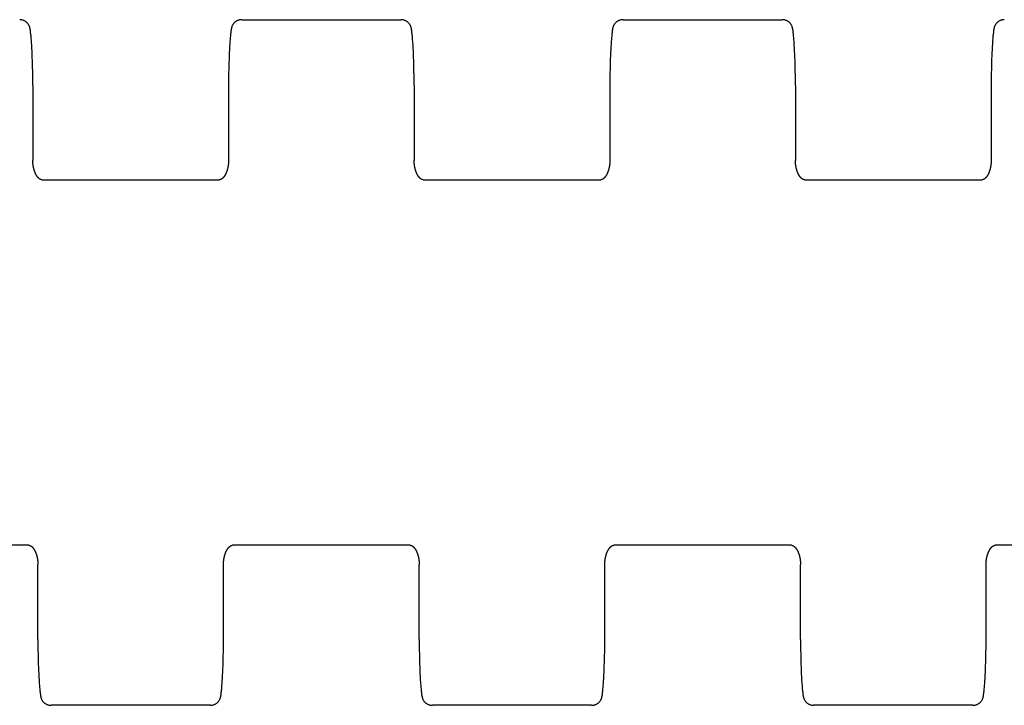
# Model space of a CAD drawing. Units: millimetres. Extents: x 0 to 297, y 0 to 210.
# Drawn here: x 145 to 194, y 70 to 104 of the extents above; entities that cross this region are included whole.
import ezdxf

# ---------------------------------------------------------------- set-up
doc = ezdxf.new("R2010")
doc.units = ezdxf.units.MM
doc.header["$LTSCALE"] = 16.335
doc.layers.add('02___PRT_ALL_AXES', color=7, linetype='CONTINUOUS')
doc.layers.add('RUNDUNGEN', color=7, linetype='CONTINUOUS')

msp = doc.modelspace()

# ---------------------------------------------------------------- linework, layer by layer
at = {"layer": '02___PRT_ALL_AXES', "color": 7, "linetype": 'CONTINUOUS'}
for p, q in [((156.35, 103.829), (164.309, 103.829)), ((175.4, 103.829), (183.359, 103.829)), ((154.784, 69.596), (146.825, 69.596)), ((173.834, 69.596), (165.875, 69.596)), ((192.884, 69.596), (184.925, 69.596))]:
    msp.add_line(p, q, dxfattribs=at)
at = {"layer": 'RUNDUNGEN', "color": 7, "linetype": 'CONTINUOUS'}
for p, q in [((145.859, 102.551), (145.85, 102.689)), ((145.868, 102.407), (145.859, 102.551)), ((145.876, 102.257), (145.868, 102.407)), ((155.737, 102.332), (155.729, 102.18)), ((155.745, 102.479), (155.737, 102.332)), ((164.909, 102.551), (164.9, 102.689)), ((164.918, 102.407), (164.909, 102.551)), ((164.926, 102.257), (164.918, 102.407)), ((174.787, 102.332), (174.779, 102.18)), ((174.795, 102.479), (174.787, 102.332)), ((183.959, 102.551), (183.95, 102.689)), ((183.968, 102.407), (183.959, 102.551)), ((183.976, 102.257), (183.968, 102.407)), ((193.837, 102.332), (193.829, 102.18)), ((193.845, 102.479), (193.837, 102.332)), ((145.883, 102.102), (145.876, 102.257)), ((145.889, 101.942), (145.883, 102.102)), ((145.895, 101.778), (145.889, 101.942)), ((155.716, 101.86), (155.711, 101.693)), ((155.722, 102.022), (155.716, 101.86)), ((155.729, 102.18), (155.722, 102.022)), ((164.933, 102.102), (164.926, 102.257)), ((164.939, 101.942), (164.933, 102.102)), ((164.945, 101.778), (164.939, 101.942)), ((174.766, 101.86), (174.761, 101.693)), ((174.772, 102.022), (174.766, 101.86)), ((174.779, 102.18), (174.772, 102.022)), ((183.983, 102.102), (183.976, 102.257)), ((183.989, 101.942), (183.983, 102.102)), ((183.995, 101.778), (183.989, 101.942)), ((193.816, 101.86), (193.811, 101.693)), ((193.822, 102.022), (193.816, 101.86)), ((193.829, 102.18), (193.822, 102.022)), ((145.9, 101.609), (145.895, 101.778)), ((145.904, 101.437), (145.9, 101.609)), ((145.908, 101.262), (145.904, 101.437)), ((155.702, 101.349), (155.699, 101.173)), ((155.706, 101.523), (155.702, 101.349)), ((155.711, 101.693), (155.706, 101.523)), ((164.95, 101.609), (164.945, 101.778)), ((164.954, 101.437), (164.95, 101.609)), ((164.958, 101.262), (164.954, 101.437)), ((174.752, 101.349), (174.749, 101.173)), ((174.756, 101.523), (174.752, 101.349)), ((174.761, 101.693), (174.756, 101.523)), ((184, 101.609), (183.995, 101.778)), ((184.004, 101.437), (184, 101.609)), ((184.008, 101.262), (184.004, 101.437)), ((193.802, 101.349), (193.799, 101.173)), ((193.806, 101.523), (193.802, 101.349)), ((193.811, 101.693), (193.806, 101.523)), ((145.911, 101.084), (145.908, 101.262)), ((145.913, 100.905), (145.911, 101.084)), ((145.914, 100.724), (145.913, 100.905)), ((155.697, 100.994), (155.695, 100.814)), ((155.699, 101.173), (155.697, 100.994)), ((164.961, 101.084), (164.958, 101.262)), ((164.963, 100.905), (164.961, 101.084)), ((164.964, 100.724), (164.963, 100.905)), ((174.747, 100.994), (174.745, 100.814)), ((174.749, 101.173), (174.747, 100.994)), ((184.011, 101.084), (184.008, 101.262)), ((184.013, 100.905), (184.011, 101.084)), ((184.014, 100.724), (184.013, 100.905)), ((193.797, 100.994), (193.795, 100.814)), ((193.799, 101.173), (193.797, 100.994)), ((145.915, 100.543), (145.914, 100.724)), ((145.915, 100.543), (145.915, 96.805)), ((155.694, 100.632), (155.693, 96.804)), ((155.695, 100.814), (155.694, 100.632)), ((164.965, 100.543), (164.964, 100.724)), ((164.965, 100.543), (164.965, 96.805)), ((174.744, 100.632), (174.743, 96.804)), ((174.745, 100.814), (174.744, 100.632)), ((184.015, 100.543), (184.014, 100.724)), ((184.015, 100.543), (184.015, 96.805)), ((193.794, 100.632), (193.793, 96.804)), ((193.795, 100.814), (193.794, 100.632)), ((146.364, 95.839), (155.245, 95.839)), ((165.414, 95.839), (174.295, 95.839)), ((184.464, 95.839), (193.345, 95.839)), ((145.72, 77.586), (136.839, 77.586)), ((164.77, 77.586), (155.889, 77.586)), ((183.82, 77.586), (174.939, 77.586)), ((202.87, 77.586), (193.989, 77.586)), ((146.169, 72.882), (146.168, 76.62)), ((155.44, 72.792), (155.44, 76.621)), ((165.219, 72.882), (165.218, 76.62)), ((174.49, 72.792), (174.49, 76.621)), ((184.269, 72.882), (184.268, 76.62)), ((193.54, 72.792), (193.54, 76.621)), ((146.169, 72.882), (146.169, 72.7)), ((165.219, 72.882), (165.219, 72.7)), ((184.269, 72.882), (184.269, 72.7)), ((146.169, 72.7), (146.171, 72.52)), ((146.171, 72.52), (146.173, 72.34)), ((146.173, 72.34), (146.176, 72.163)), ((155.434, 72.252), (155.437, 72.431)), ((155.437, 72.431), (155.439, 72.611)), ((155.439, 72.611), (155.44, 72.792)), ((165.219, 72.7), (165.221, 72.52)), ((165.221, 72.52), (165.223, 72.34)), ((165.223, 72.34), (165.226, 72.163)), ((174.484, 72.252), (174.487, 72.431)), ((174.487, 72.431), (174.489, 72.611)), ((174.489, 72.611), (174.49, 72.792)), ((184.269, 72.7), (184.271, 72.52)), ((184.271, 72.52), (184.273, 72.34)), ((184.273, 72.34), (184.276, 72.163)), ((193.534, 72.252), (193.537, 72.431)), ((193.537, 72.431), (193.539, 72.611)), ((193.539, 72.611), (193.54, 72.792)), ((146.176, 72.163), (146.179, 71.988)), ((146.179, 71.988), (146.184, 71.816)), ((155.422, 71.732), (155.427, 71.902)), ((155.427, 71.902), (155.431, 72.076)), ((155.431, 72.076), (155.434, 72.252)), ((165.226, 72.163), (165.229, 71.988)), ((165.229, 71.988), (165.234, 71.816)), ((174.472, 71.732), (174.477, 71.902)), ((174.477, 71.902), (174.481, 72.076)), ((174.481, 72.076), (174.484, 72.252)), ((184.276, 72.163), (184.279, 71.988)), ((184.279, 71.988), (184.284, 71.816)), ((193.522, 71.732), (193.527, 71.902)), ((193.527, 71.902), (193.531, 72.076)), ((193.531, 72.076), (193.534, 72.252)), ((146.184, 71.816), (146.189, 71.647)), ((146.189, 71.647), (146.194, 71.483)), ((146.194, 71.483), (146.201, 71.322)), ((155.404, 71.245), (155.411, 71.403)), ((155.411, 71.403), (155.417, 71.565)), ((155.417, 71.565), (155.422, 71.732)), ((165.234, 71.816), (165.239, 71.647)), ((165.239, 71.647), (165.244, 71.483)), ((165.244, 71.483), (165.251, 71.322)), ((174.454, 71.245), (174.461, 71.403)), ((174.461, 71.403), (174.467, 71.565)), ((174.467, 71.565), (174.472, 71.732)), ((184.284, 71.816), (184.289, 71.647)), ((184.289, 71.647), (184.294, 71.483)), ((184.294, 71.483), (184.301, 71.322)), ((193.504, 71.245), (193.511, 71.403)), ((193.511, 71.403), (193.517, 71.565)), ((193.517, 71.565), (193.522, 71.732)), ((146.201, 71.322), (146.208, 71.167)), ((146.208, 71.167), (146.216, 71.018)), ((146.216, 71.018), (146.224, 70.874)), ((146.224, 70.874), (146.233, 70.736)), ((155.389, 70.945), (155.397, 71.092)), ((155.397, 71.092), (155.404, 71.245)), ((165.251, 71.322), (165.258, 71.167)), ((165.258, 71.167), (165.266, 71.018)), ((165.266, 71.018), (165.274, 70.874)), ((165.274, 70.874), (165.283, 70.736)), ((174.439, 70.945), (174.447, 71.092)), ((174.447, 71.092), (174.454, 71.245)), ((184.301, 71.322), (184.308, 71.167)), ((184.308, 71.167), (184.316, 71.018)), ((184.316, 71.018), (184.324, 70.874)), ((184.324, 70.874), (184.333, 70.736)), ((193.489, 70.945), (193.497, 71.092)), ((193.497, 71.092), (193.504, 71.245))]:
    msp.add_line(p, q, dxfattribs=at)
for points in [[(145.775, 103.398), (145.773, 103.404), (145.769, 103.421), (145.765, 103.439), (145.759, 103.458), (145.752, 103.477), (145.745, 103.496), (145.737, 103.516), (145.727, 103.536), (145.717, 103.556), (145.705, 103.576), (145.693, 103.595), (145.68, 103.614), (145.666, 103.633), (145.651, 103.651), (145.635, 103.668), (145.619, 103.684), (145.601, 103.7), (145.583, 103.715), (145.565, 103.729), (145.545, 103.743), (145.526, 103.755), (145.505, 103.767), (145.484, 103.777), (145.463, 103.787), (145.441, 103.796), (145.419, 103.804), (145.397, 103.81), (145.374, 103.816), (145.351, 103.821), (145.328, 103.824), (145.305, 103.827), (145.281, 103.828), (145.259, 103.829)], [(156.35, 103.829), (156.327, 103.828), (156.304, 103.827), (156.28, 103.824), (156.257, 103.821), (156.234, 103.816), (156.212, 103.81), (156.189, 103.803), (156.167, 103.796), (156.145, 103.787), (156.124, 103.777), (156.103, 103.767), (156.082, 103.755), (156.063, 103.742), (156.043, 103.729), (156.025, 103.715), (156.007, 103.7), (155.989, 103.684), (155.973, 103.667), (155.957, 103.65), (155.942, 103.632), (155.928, 103.613), (155.915, 103.594), (155.903, 103.575), (155.891, 103.555), (155.881, 103.535), (155.872, 103.515), (155.863, 103.495), (155.856, 103.476), (155.849, 103.457), (155.844, 103.438), (155.839, 103.42), (155.835, 103.403), (155.834, 103.398)], [(164.825, 103.398), (164.823, 103.404), (164.819, 103.421), (164.815, 103.439), (164.809, 103.458), (164.802, 103.477), (164.795, 103.496), (164.787, 103.516), (164.777, 103.536), (164.767, 103.556), (164.755, 103.576), (164.743, 103.595), (164.73, 103.614), (164.716, 103.633), (164.701, 103.651), (164.685, 103.668), (164.669, 103.684), (164.651, 103.7), (164.633, 103.715), (164.615, 103.729), (164.595, 103.743), (164.576, 103.755), (164.555, 103.767), (164.534, 103.777), (164.513, 103.787), (164.491, 103.796), (164.469, 103.804), (164.447, 103.81), (164.424, 103.816), (164.401, 103.821), (164.378, 103.824), (164.355, 103.827), (164.331, 103.828), (164.309, 103.829)], [(175.4, 103.829), (175.377, 103.828), (175.354, 103.827), (175.33, 103.824), (175.307, 103.821), (175.284, 103.816), (175.262, 103.81), (175.239, 103.803), (175.217, 103.796), (175.195, 103.787), (175.174, 103.777), (175.153, 103.767), (175.132, 103.755), (175.113, 103.742), (175.093, 103.729), (175.075, 103.715), (175.057, 103.7), (175.039, 103.684), (175.023, 103.667), (175.007, 103.65), (174.992, 103.632), (174.978, 103.613), (174.965, 103.594), (174.953, 103.575), (174.941, 103.555), (174.931, 103.535), (174.922, 103.515), (174.913, 103.495), (174.906, 103.476), (174.899, 103.457), (174.894, 103.438), (174.889, 103.42), (174.885, 103.403), (174.884, 103.398)], [(183.875, 103.398), (183.873, 103.404), (183.869, 103.421), (183.865, 103.439), (183.859, 103.458), (183.852, 103.477), (183.845, 103.496), (183.837, 103.516), (183.827, 103.536), (183.817, 103.556), (183.805, 103.576), (183.793, 103.595), (183.78, 103.614), (183.766, 103.633), (183.751, 103.651), (183.735, 103.668), (183.719, 103.684), (183.701, 103.7), (183.683, 103.715), (183.665, 103.729), (183.645, 103.743), (183.626, 103.755), (183.605, 103.767), (183.584, 103.777), (183.563, 103.787), (183.541, 103.796), (183.519, 103.804), (183.497, 103.81), (183.474, 103.816), (183.451, 103.821), (183.428, 103.824), (183.405, 103.827), (183.381, 103.828), (183.359, 103.829)], [(194.45, 103.829), (194.427, 103.828), (194.404, 103.827), (194.38, 103.824), (194.357, 103.821), (194.334, 103.816), (194.312, 103.81), (194.289, 103.803), (194.267, 103.796), (194.245, 103.787), (194.224, 103.777), (194.203, 103.767), (194.182, 103.755), (194.163, 103.742), (194.143, 103.729), (194.125, 103.715), (194.107, 103.7), (194.089, 103.684), (194.073, 103.667), (194.057, 103.65), (194.042, 103.632), (194.028, 103.613), (194.015, 103.594), (194.003, 103.575), (193.991, 103.555), (193.981, 103.535), (193.972, 103.515), (193.963, 103.495), (193.956, 103.476), (193.949, 103.457), (193.944, 103.438), (193.939, 103.42), (193.935, 103.403), (193.934, 103.398)], [(145.786, 103.333), (145.785, 103.342), (145.783, 103.356), (145.781, 103.368), (145.778, 103.381), (145.776, 103.393), (145.775, 103.398)], [(145.85, 102.689), (145.846, 102.755), (145.841, 102.82), (145.836, 102.884), (145.83, 102.945), (145.825, 103.006), (145.819, 103.065), (145.813, 103.123), (145.806, 103.179), (145.8, 103.234), (145.793, 103.287), (145.786, 103.333)], [(155.822, 103.333), (155.816, 103.287), (155.809, 103.233), (155.802, 103.179), (155.796, 103.122), (155.79, 103.065), (155.784, 103.005), (155.778, 102.945), (155.773, 102.883), (155.768, 102.819), (155.763, 102.755), (155.758, 102.688), (155.753, 102.62), (155.745, 102.479)], [(155.834, 103.398), (155.833, 103.392), (155.83, 103.38), (155.828, 103.368), (155.826, 103.355), (155.823, 103.342), (155.822, 103.333)], [(164.836, 103.333), (164.835, 103.342), (164.833, 103.356), (164.831, 103.368), (164.828, 103.381), (164.826, 103.393), (164.825, 103.398)], [(164.9, 102.689), (164.896, 102.755), (164.891, 102.82), (164.886, 102.884), (164.88, 102.945), (164.875, 103.006), (164.869, 103.065), (164.863, 103.123), (164.856, 103.179), (164.85, 103.234), (164.843, 103.287), (164.836, 103.333)], [(174.872, 103.333), (174.866, 103.287), (174.859, 103.233), (174.852, 103.179), (174.846, 103.122), (174.84, 103.065), (174.834, 103.005), (174.828, 102.945), (174.823, 102.883), (174.818, 102.819), (174.813, 102.755), (174.808, 102.688), (174.803, 102.62), (174.795, 102.479)], [(174.884, 103.398), (174.883, 103.392), (174.88, 103.38), (174.878, 103.368), (174.876, 103.355), (174.873, 103.342), (174.872, 103.333)], [(183.886, 103.333), (183.885, 103.342), (183.883, 103.356), (183.881, 103.368), (183.878, 103.381), (183.876, 103.393), (183.875, 103.398)], [(183.95, 102.689), (183.946, 102.755), (183.941, 102.82), (183.936, 102.884), (183.93, 102.945), (183.925, 103.006), (183.919, 103.065), (183.913, 103.123), (183.906, 103.179), (183.9, 103.234), (183.893, 103.287), (183.886, 103.333)], [(193.922, 103.333), (193.916, 103.287), (193.909, 103.233), (193.902, 103.179), (193.896, 103.122), (193.89, 103.065), (193.884, 103.005), (193.878, 102.945), (193.873, 102.883), (193.868, 102.819), (193.863, 102.755), (193.858, 102.688), (193.853, 102.62), (193.845, 102.479)], [(193.934, 103.398), (193.933, 103.392), (193.93, 103.38), (193.928, 103.368), (193.926, 103.355), (193.923, 103.342), (193.922, 103.333)], [(146.364, 95.839), (146.362, 95.839), (146.356, 95.839), (146.35, 95.839), (146.344, 95.84), (146.338, 95.841), (146.331, 95.842), (146.325, 95.844), (146.318, 95.846), (146.311, 95.848), (146.304, 95.851), (146.297, 95.854), (146.29, 95.857), (146.283, 95.861), (146.276, 95.865), (146.269, 95.869), (146.262, 95.873), (146.255, 95.878), (146.248, 95.883), (146.241, 95.888), (146.234, 95.894), (146.227, 95.899), (146.22, 95.905), (146.213, 95.912), (146.205, 95.919), (146.198, 95.926), (146.191, 95.933), (146.184, 95.941), (146.176, 95.948), (146.169, 95.956), (146.162, 95.965), (146.155, 95.973), (146.148, 95.982), (146.141, 95.991), (146.135, 96), (146.128, 96.01), (146.121, 96.019), (146.115, 96.029), (146.108, 96.039), (146.102, 96.049), (146.096, 96.06), (146.09, 96.07), (146.083, 96.081), (146.077, 96.091), (146.072, 96.102), (146.066, 96.113), (146.06, 96.125), (146.054, 96.136), (146.049, 96.148), (146.043, 96.16), (146.038, 96.172), (146.033, 96.184), (146.028, 96.196), (146.023, 96.208), (146.018, 96.221), (146.013, 96.234), (146.008, 96.246), (146.003, 96.259), (145.999, 96.273), (145.994, 96.286), (145.99, 96.299), (145.986, 96.313), (145.982, 96.327), (145.978, 96.341), (145.974, 96.355), (145.97, 96.369), (145.966, 96.384), (145.962, 96.399), (145.959, 96.414), (145.956, 96.429), (145.952, 96.444), (145.949, 96.459), (145.946, 96.475), (145.943, 96.49), (145.94, 96.506), (145.938, 96.522), (145.935, 96.539), (145.933, 96.555), (145.93, 96.572), (145.928, 96.589), (145.926, 96.606), (145.925, 96.623), (145.923, 96.64), (145.921, 96.658), (145.92, 96.675), (145.919, 96.693), (145.918, 96.711), (145.917, 96.73), (145.916, 96.748), (145.916, 96.767), (145.915, 96.786), (145.915, 96.805)], [(155.693, 96.804), (155.693, 96.785), (155.693, 96.766), (155.692, 96.747), (155.692, 96.729), (155.691, 96.71), (155.69, 96.692), (155.688, 96.674), (155.687, 96.657), (155.686, 96.639), (155.684, 96.622), (155.682, 96.605), (155.68, 96.588), (155.678, 96.571), (155.676, 96.554), (155.673, 96.538), (155.671, 96.522), (155.668, 96.505), (155.665, 96.49), (155.662, 96.474), (155.659, 96.458), (155.656, 96.443), (155.653, 96.428), (155.649, 96.413), (155.646, 96.398), (155.642, 96.383), (155.639, 96.369), (155.635, 96.354), (155.631, 96.34), (155.627, 96.326), (155.623, 96.312), (155.618, 96.299), (155.614, 96.285), (155.609, 96.272), (155.605, 96.259), (155.6, 96.246), (155.595, 96.233), (155.591, 96.22), (155.586, 96.208), (155.581, 96.195), (155.575, 96.183), (155.57, 96.171), (155.565, 96.159), (155.559, 96.147), (155.554, 96.136), (155.548, 96.124), (155.542, 96.113), (155.537, 96.102), (155.531, 96.091), (155.525, 96.08), (155.519, 96.069), (155.512, 96.059), (155.506, 96.049), (155.5, 96.039), (155.493, 96.029), (155.487, 96.019), (155.48, 96.009), (155.473, 96), (155.467, 95.991), (155.46, 95.982), (155.453, 95.973), (155.446, 95.964), (155.439, 95.956), (155.432, 95.948), (155.424, 95.94), (155.417, 95.933), (155.41, 95.925), (155.403, 95.918), (155.396, 95.911), (155.388, 95.905), (155.381, 95.899), (155.374, 95.893), (155.367, 95.888), (155.36, 95.882), (155.353, 95.878), (155.346, 95.873), (155.339, 95.868), (155.332, 95.864), (155.325, 95.86), (155.318, 95.857), (155.311, 95.854), (155.304, 95.851), (155.297, 95.848), (155.29, 95.846), (155.283, 95.844), (155.277, 95.842), (155.27, 95.841), (155.264, 95.84), (155.258, 95.839), (155.252, 95.839), (155.246, 95.839), (155.245, 95.839)], [(165.414, 95.839), (165.412, 95.839), (165.406, 95.839), (165.4, 95.839), (165.394, 95.84), (165.388, 95.841), (165.381, 95.842), (165.375, 95.844), (165.368, 95.846), (165.361, 95.848), (165.354, 95.851), (165.347, 95.854), (165.34, 95.857), (165.333, 95.861), (165.326, 95.865), (165.319, 95.869), (165.312, 95.873), (165.305, 95.878), (165.298, 95.883), (165.291, 95.888), (165.284, 95.894), (165.277, 95.899), (165.27, 95.905), (165.263, 95.912), (165.255, 95.919), (165.248, 95.926), (165.241, 95.933), (165.234, 95.941), (165.226, 95.948), (165.219, 95.956), (165.212, 95.965), (165.205, 95.973), (165.198, 95.982), (165.191, 95.991), (165.185, 96), (165.178, 96.01), (165.171, 96.019), (165.165, 96.029), (165.158, 96.039), (165.152, 96.049), (165.146, 96.06), (165.14, 96.07), (165.133, 96.081), (165.127, 96.091), (165.122, 96.102), (165.116, 96.113), (165.11, 96.125), (165.104, 96.136), (165.099, 96.148), (165.093, 96.16), (165.088, 96.172), (165.083, 96.184), (165.078, 96.196), (165.073, 96.208), (165.068, 96.221), (165.063, 96.234), (165.058, 96.246), (165.053, 96.259), (165.049, 96.273), (165.044, 96.286), (165.04, 96.299), (165.036, 96.313), (165.032, 96.327), (165.028, 96.341), (165.024, 96.355), (165.02, 96.369), (165.016, 96.384), (165.012, 96.399), (165.009, 96.414), (165.006, 96.429), (165.002, 96.444), (164.999, 96.459), (164.996, 96.475), (164.993, 96.49), (164.99, 96.506), (164.988, 96.522), (164.985, 96.539), (164.983, 96.555), (164.98, 96.572), (164.978, 96.589), (164.976, 96.606), (164.975, 96.623), (164.973, 96.64), (164.971, 96.658), (164.97, 96.675), (164.969, 96.693), (164.968, 96.711), (164.967, 96.73), (164.966, 96.748), (164.966, 96.767), (164.965, 96.786), (164.965, 96.805)], [(174.743, 96.804), (174.743, 96.785), (174.743, 96.766), (174.742, 96.747), (174.742, 96.729), (174.741, 96.71), (174.74, 96.692), (174.738, 96.674), (174.737, 96.657), (174.736, 96.639), (174.734, 96.622), (174.732, 96.605), (174.73, 96.588), (174.728, 96.571), (174.726, 96.554), (174.723, 96.538), (174.721, 96.522), (174.718, 96.505), (174.715, 96.49), (174.712, 96.474), (174.709, 96.458), (174.706, 96.443), (174.703, 96.428), (174.699, 96.413), (174.696, 96.398), (174.692, 96.383), (174.689, 96.369), (174.685, 96.354), (174.681, 96.34), (174.677, 96.326), (174.673, 96.312), (174.668, 96.299), (174.664, 96.285), (174.659, 96.272), (174.655, 96.259), (174.65, 96.246), (174.645, 96.233), (174.641, 96.22), (174.636, 96.208), (174.631, 96.195), (174.625, 96.183), (174.62, 96.171), (174.615, 96.159), (174.609, 96.147), (174.604, 96.136), (174.598, 96.124), (174.592, 96.113), (174.587, 96.102), (174.581, 96.091), (174.575, 96.08), (174.569, 96.069), (174.562, 96.059), (174.556, 96.049), (174.55, 96.039), (174.543, 96.029), (174.537, 96.019), (174.53, 96.009), (174.523, 96), (174.517, 95.991), (174.51, 95.982), (174.503, 95.973), (174.496, 95.964), (174.489, 95.956), (174.482, 95.948), (174.474, 95.94), (174.467, 95.933), (174.46, 95.925), (174.453, 95.918), (174.446, 95.911), (174.438, 95.905), (174.431, 95.899), (174.424, 95.893), (174.417, 95.888), (174.41, 95.882), (174.403, 95.878), (174.396, 95.873), (174.389, 95.868), (174.382, 95.864), (174.375, 95.86), (174.368, 95.857), (174.361, 95.854), (174.354, 95.851), (174.347, 95.848), (174.34, 95.846), (174.333, 95.844), (174.327, 95.842), (174.32, 95.841), (174.314, 95.84), (174.308, 95.839), (174.302, 95.839), (174.296, 95.839), (174.295, 95.839)], [(184.464, 95.839), (184.462, 95.839), (184.456, 95.839), (184.45, 95.839), (184.444, 95.84), (184.438, 95.841), (184.431, 95.842), (184.425, 95.844), (184.418, 95.846), (184.411, 95.848), (184.404, 95.851), (184.397, 95.854), (184.39, 95.857), (184.383, 95.861), (184.376, 95.865), (184.369, 95.869), (184.362, 95.873), (184.355, 95.878), (184.348, 95.883), (184.341, 95.888), (184.334, 95.894), (184.327, 95.899), (184.32, 95.905), (184.313, 95.912), (184.305, 95.919), (184.298, 95.926), (184.291, 95.933), (184.284, 95.941), (184.276, 95.948), (184.269, 95.956), (184.262, 95.965), (184.255, 95.973), (184.248, 95.982), (184.241, 95.991), (184.235, 96), (184.228, 96.01), (184.221, 96.019), (184.215, 96.029), (184.208, 96.039), (184.202, 96.049), (184.196, 96.06), (184.19, 96.07), (184.183, 96.081), (184.177, 96.091), (184.172, 96.102), (184.166, 96.113), (184.16, 96.125), (184.154, 96.136), (184.149, 96.148), (184.143, 96.16), (184.138, 96.172), (184.133, 96.184), (184.128, 96.196), (184.123, 96.208), (184.118, 96.221), (184.113, 96.234), (184.108, 96.246), (184.103, 96.259), (184.099, 96.273), (184.094, 96.286), (184.09, 96.299), (184.086, 96.313), (184.082, 96.327), (184.078, 96.341), (184.074, 96.355), (184.07, 96.369), (184.066, 96.384), (184.062, 96.399), (184.059, 96.414), (184.056, 96.429), (184.052, 96.444), (184.049, 96.459), (184.046, 96.475), (184.043, 96.49), (184.04, 96.506), (184.038, 96.522), (184.035, 96.539), (184.033, 96.555), (184.03, 96.572), (184.028, 96.589), (184.026, 96.606), (184.025, 96.623), (184.023, 96.64), (184.021, 96.658), (184.02, 96.675), (184.019, 96.693), (184.018, 96.711), (184.017, 96.73), (184.016, 96.748), (184.016, 96.767), (184.015, 96.786), (184.015, 96.805)], [(193.793, 96.804), (193.793, 96.785), (193.793, 96.766), (193.792, 96.747), (193.792, 96.729), (193.791, 96.71), (193.79, 96.692), (193.788, 96.674), (193.787, 96.657), (193.786, 96.639), (193.784, 96.622), (193.782, 96.605), (193.78, 96.588), (193.778, 96.571), (193.776, 96.554), (193.773, 96.538), (193.771, 96.522), (193.768, 96.505), (193.765, 96.49), (193.762, 96.474), (193.759, 96.458), (193.756, 96.443), (193.753, 96.428), (193.749, 96.413), (193.746, 96.398), (193.742, 96.383), (193.739, 96.369), (193.735, 96.354), (193.731, 96.34), (193.727, 96.326), (193.723, 96.312), (193.718, 96.299), (193.714, 96.285), (193.709, 96.272), (193.705, 96.259), (193.7, 96.246), (193.695, 96.233), (193.691, 96.22), (193.686, 96.208), (193.681, 96.195), (193.675, 96.183), (193.67, 96.171), (193.665, 96.159), (193.659, 96.147), (193.654, 96.136), (193.648, 96.124), (193.642, 96.113), (193.637, 96.102), (193.631, 96.091), (193.625, 96.08), (193.619, 96.069), (193.612, 96.059), (193.606, 96.049), (193.6, 96.039), (193.593, 96.029), (193.587, 96.019), (193.58, 96.009), (193.573, 96), (193.567, 95.991), (193.56, 95.982), (193.553, 95.973), (193.546, 95.964), (193.539, 95.956), (193.532, 95.948), (193.524, 95.94), (193.517, 95.933), (193.51, 95.925), (193.503, 95.918), (193.496, 95.911), (193.488, 95.905), (193.481, 95.899), (193.474, 95.893), (193.467, 95.888), (193.46, 95.882), (193.453, 95.878), (193.446, 95.873), (193.439, 95.868), (193.432, 95.864), (193.425, 95.86), (193.418, 95.857), (193.411, 95.854), (193.404, 95.851), (193.397, 95.848), (193.39, 95.846), (193.383, 95.844), (193.377, 95.842), (193.37, 95.841), (193.364, 95.84), (193.358, 95.839), (193.352, 95.839), (193.346, 95.839), (193.345, 95.839)], [(145.72, 77.586), (145.722, 77.586), (145.727, 77.586), (145.733, 77.585), (145.739, 77.585), (145.746, 77.584), (145.752, 77.582), (145.759, 77.581), (145.765, 77.579), (145.772, 77.576), (145.779, 77.574), (145.786, 77.571), (145.793, 77.568), (145.8, 77.564), (145.807, 77.56), (145.814, 77.556), (145.821, 77.552), (145.828, 77.547), (145.835, 77.542), (145.842, 77.537), (145.85, 77.531), (145.857, 77.525), (145.864, 77.519), (145.871, 77.513), (145.878, 77.506), (145.885, 77.499), (145.893, 77.492), (145.9, 77.484), (145.907, 77.476), (145.914, 77.468), (145.921, 77.46), (145.928, 77.451), (145.935, 77.442), (145.942, 77.433), (145.949, 77.424), (145.956, 77.415), (145.962, 77.405), (145.969, 77.395), (145.975, 77.386), (145.982, 77.375), (145.988, 77.365), (145.994, 77.355), (146, 77.344), (146.006, 77.333), (146.012, 77.322), (146.018, 77.311), (146.023, 77.3), (146.029, 77.288), (146.035, 77.277), (146.04, 77.265), (146.045, 77.253), (146.051, 77.241), (146.056, 77.229), (146.061, 77.216), (146.066, 77.204), (146.071, 77.191), (146.075, 77.178), (146.08, 77.165), (146.085, 77.152), (146.089, 77.139), (146.094, 77.125), (146.098, 77.112), (146.102, 77.098), (146.106, 77.084), (146.11, 77.069), (146.114, 77.055), (146.117, 77.041), (146.121, 77.026), (146.125, 77.011), (146.128, 76.996), (146.131, 76.981), (146.134, 76.965), (146.137, 76.95), (146.14, 76.934), (146.143, 76.918), (146.146, 76.902), (146.148, 76.886), (146.151, 76.87), (146.153, 76.853), (146.155, 76.836), (146.157, 76.819), (146.159, 76.802), (146.161, 76.785), (146.162, 76.767), (146.164, 76.749), (146.165, 76.731), (146.166, 76.713), (146.167, 76.695), (146.167, 76.677), (146.168, 76.658), (146.168, 76.639), (146.168, 76.62)], [(155.44, 76.621), (155.44, 76.64), (155.441, 76.659), (155.441, 76.678), (155.442, 76.696), (155.443, 76.714), (155.444, 76.732), (155.445, 76.75), (155.446, 76.768), (155.448, 76.785), (155.45, 76.803), (155.451, 76.82), (155.453, 76.837), (155.456, 76.854), (155.458, 76.87), (155.46, 76.887), (155.463, 76.903), (155.465, 76.919), (155.468, 76.935), (155.471, 76.951), (155.474, 76.966), (155.477, 76.982), (155.481, 76.997), (155.484, 77.012), (155.488, 77.027), (155.491, 77.041), (155.495, 77.056), (155.499, 77.07), (155.503, 77.084), (155.507, 77.098), (155.511, 77.112), (155.515, 77.126), (155.52, 77.139), (155.524, 77.153), (155.529, 77.166), (155.533, 77.179), (155.538, 77.192), (155.543, 77.204), (155.548, 77.217), (155.553, 77.229), (155.558, 77.242), (155.563, 77.254), (155.569, 77.266), (155.574, 77.277), (155.58, 77.289), (155.585, 77.3), (155.591, 77.312), (155.597, 77.323), (155.603, 77.334), (155.609, 77.345), (155.615, 77.355), (155.621, 77.366), (155.627, 77.376), (155.634, 77.386), (155.64, 77.396), (155.647, 77.406), (155.653, 77.415), (155.66, 77.425), (155.667, 77.434), (155.674, 77.443), (155.681, 77.452), (155.688, 77.46), (155.695, 77.469), (155.702, 77.477), (155.709, 77.484), (155.716, 77.492), (155.723, 77.499), (155.731, 77.506), (155.738, 77.513), (155.745, 77.52), (155.752, 77.526), (155.759, 77.531), (155.766, 77.537), (155.774, 77.542), (155.781, 77.547), (155.788, 77.552), (155.795, 77.556), (155.802, 77.56), (155.809, 77.564), (155.816, 77.568), (155.823, 77.571), (155.83, 77.574), (155.837, 77.577), (155.843, 77.579), (155.85, 77.581), (155.857, 77.582), (155.863, 77.584), (155.87, 77.585), (155.876, 77.585), (155.882, 77.586), (155.887, 77.586), (155.889, 77.586)], [(164.77, 77.586), (164.772, 77.586), (164.777, 77.586), (164.783, 77.585), (164.789, 77.585), (164.796, 77.584), (164.802, 77.582), (164.809, 77.581), (164.815, 77.579), (164.822, 77.576), (164.829, 77.574), (164.836, 77.571), (164.843, 77.568), (164.85, 77.564), (164.857, 77.56), (164.864, 77.556), (164.871, 77.552), (164.878, 77.547), (164.885, 77.542), (164.892, 77.537), (164.9, 77.531), (164.907, 77.525), (164.914, 77.519), (164.921, 77.513), (164.928, 77.506), (164.935, 77.499), (164.943, 77.492), (164.95, 77.484), (164.957, 77.476), (164.964, 77.468), (164.971, 77.46), (164.978, 77.451), (164.985, 77.442), (164.992, 77.433), (164.999, 77.424), (165.006, 77.415), (165.012, 77.405), (165.019, 77.395), (165.025, 77.386), (165.032, 77.375), (165.038, 77.365), (165.044, 77.355), (165.05, 77.344), (165.056, 77.333), (165.062, 77.322), (165.068, 77.311), (165.073, 77.3), (165.079, 77.288), (165.085, 77.277), (165.09, 77.265), (165.095, 77.253), (165.101, 77.241), (165.106, 77.229), (165.111, 77.216), (165.116, 77.204), (165.121, 77.191), (165.125, 77.178), (165.13, 77.165), (165.135, 77.152), (165.139, 77.139), (165.144, 77.125), (165.148, 77.112), (165.152, 77.098), (165.156, 77.084), (165.16, 77.069), (165.164, 77.055), (165.167, 77.041), (165.171, 77.026), (165.175, 77.011), (165.178, 76.996), (165.181, 76.981), (165.184, 76.965), (165.187, 76.95), (165.19, 76.934), (165.193, 76.918), (165.196, 76.902), (165.198, 76.886), (165.201, 76.87), (165.203, 76.853), (165.205, 76.836), (165.207, 76.819), (165.209, 76.802), (165.211, 76.785), (165.212, 76.767), (165.214, 76.749), (165.215, 76.731), (165.216, 76.713), (165.217, 76.695), (165.217, 76.677), (165.218, 76.658), (165.218, 76.639), (165.218, 76.62)], [(174.49, 76.621), (174.49, 76.64), (174.491, 76.659), (174.491, 76.678), (174.492, 76.696), (174.493, 76.714), (174.494, 76.732), (174.495, 76.75), (174.496, 76.768), (174.498, 76.785), (174.5, 76.803), (174.501, 76.82), (174.503, 76.837), (174.506, 76.854), (174.508, 76.87), (174.51, 76.887), (174.513, 76.903), (174.515, 76.919), (174.518, 76.935), (174.521, 76.951), (174.524, 76.966), (174.527, 76.982), (174.531, 76.997), (174.534, 77.012), (174.538, 77.027), (174.541, 77.041), (174.545, 77.056), (174.549, 77.07), (174.553, 77.084), (174.557, 77.098), (174.561, 77.112), (174.565, 77.126), (174.57, 77.139), (174.574, 77.153), (174.579, 77.166), (174.583, 77.179), (174.588, 77.192), (174.593, 77.204), (174.598, 77.217), (174.603, 77.229), (174.608, 77.242), (174.613, 77.254), (174.619, 77.266), (174.624, 77.277), (174.63, 77.289), (174.635, 77.3), (174.641, 77.312), (174.647, 77.323), (174.653, 77.334), (174.659, 77.345), (174.665, 77.355), (174.671, 77.366), (174.677, 77.376), (174.684, 77.386), (174.69, 77.396), (174.697, 77.406), (174.703, 77.415), (174.71, 77.425), (174.717, 77.434), (174.724, 77.443), (174.731, 77.452), (174.738, 77.46), (174.745, 77.469), (174.752, 77.477), (174.759, 77.484), (174.766, 77.492), (174.773, 77.499), (174.781, 77.506), (174.788, 77.513), (174.795, 77.52), (174.802, 77.526), (174.809, 77.531), (174.816, 77.537), (174.824, 77.542), (174.831, 77.547), (174.838, 77.552), (174.845, 77.556), (174.852, 77.56), (174.859, 77.564), (174.866, 77.568), (174.873, 77.571), (174.88, 77.574), (174.887, 77.577), (174.893, 77.579), (174.9, 77.581), (174.907, 77.582), (174.913, 77.584), (174.92, 77.585), (174.926, 77.585), (174.932, 77.586), (174.937, 77.586), (174.939, 77.586)], [(183.82, 77.586), (183.822, 77.586), (183.827, 77.586), (183.833, 77.585), (183.839, 77.585), (183.846, 77.584), (183.852, 77.582), (183.859, 77.581), (183.865, 77.579), (183.872, 77.576), (183.879, 77.574), (183.886, 77.571), (183.893, 77.568), (183.9, 77.564), (183.907, 77.56), (183.914, 77.556), (183.921, 77.552), (183.928, 77.547), (183.935, 77.542), (183.942, 77.537), (183.95, 77.531), (183.957, 77.525), (183.964, 77.519), (183.971, 77.513), (183.978, 77.506), (183.985, 77.499), (183.993, 77.492), (184, 77.484), (184.007, 77.476), (184.014, 77.468), (184.021, 77.46), (184.028, 77.451), (184.035, 77.442), (184.042, 77.433), (184.049, 77.424), (184.056, 77.415), (184.062, 77.405), (184.069, 77.395), (184.075, 77.386), (184.082, 77.375), (184.088, 77.365), (184.094, 77.355), (184.1, 77.344), (184.106, 77.333), (184.112, 77.322), (184.118, 77.311), (184.123, 77.3), (184.129, 77.288), (184.135, 77.277), (184.14, 77.265), (184.145, 77.253), (184.151, 77.241), (184.156, 77.229), (184.161, 77.216), (184.166, 77.204), (184.171, 77.191), (184.175, 77.178), (184.18, 77.165), (184.185, 77.152), (184.189, 77.139), (184.194, 77.125), (184.198, 77.112), (184.202, 77.098), (184.206, 77.084), (184.21, 77.069), (184.214, 77.055), (184.217, 77.041), (184.221, 77.026), (184.225, 77.011), (184.228, 76.996), (184.231, 76.981), (184.234, 76.965), (184.237, 76.95), (184.24, 76.934), (184.243, 76.918), (184.246, 76.902), (184.248, 76.886), (184.251, 76.87), (184.253, 76.853), (184.255, 76.836), (184.257, 76.819), (184.259, 76.802), (184.261, 76.785), (184.262, 76.767), (184.264, 76.749), (184.265, 76.731), (184.266, 76.713), (184.267, 76.695), (184.267, 76.677), (184.268, 76.658), (184.268, 76.639), (184.268, 76.62)], [(193.54, 76.621), (193.54, 76.64), (193.541, 76.659), (193.541, 76.678), (193.542, 76.696), (193.543, 76.714), (193.544, 76.732), (193.545, 76.75), (193.546, 76.768), (193.548, 76.785), (193.55, 76.803), (193.551, 76.82), (193.553, 76.837), (193.556, 76.854), (193.558, 76.87), (193.56, 76.887), (193.563, 76.903), (193.565, 76.919), (193.568, 76.935), (193.571, 76.951), (193.574, 76.966), (193.577, 76.982), (193.581, 76.997), (193.584, 77.012), (193.588, 77.027), (193.591, 77.041), (193.595, 77.056), (193.599, 77.07), (193.603, 77.084), (193.607, 77.098), (193.611, 77.112), (193.615, 77.126), (193.62, 77.139), (193.624, 77.153), (193.629, 77.166), (193.633, 77.179), (193.638, 77.192), (193.643, 77.204), (193.648, 77.217), (193.653, 77.229), (193.658, 77.242), (193.663, 77.254), (193.669, 77.266), (193.674, 77.277), (193.68, 77.289), (193.685, 77.3), (193.691, 77.312), (193.697, 77.323), (193.703, 77.334), (193.709, 77.345), (193.715, 77.355), (193.721, 77.366), (193.727, 77.376), (193.734, 77.386), (193.74, 77.396), (193.747, 77.406), (193.753, 77.415), (193.76, 77.425), (193.767, 77.434), (193.774, 77.443), (193.781, 77.452), (193.788, 77.46), (193.795, 77.469), (193.802, 77.477), (193.809, 77.484), (193.816, 77.492), (193.823, 77.499), (193.831, 77.506), (193.838, 77.513), (193.845, 77.52), (193.852, 77.526), (193.859, 77.531), (193.866, 77.537), (193.874, 77.542), (193.881, 77.547), (193.888, 77.552), (193.895, 77.556), (193.902, 77.56), (193.909, 77.564), (193.916, 77.568), (193.923, 77.571), (193.93, 77.574), (193.937, 77.577), (193.943, 77.579), (193.95, 77.581), (193.957, 77.582), (193.963, 77.584), (193.97, 77.585), (193.976, 77.585), (193.982, 77.586), (193.987, 77.586), (193.989, 77.586)], [(155.311, 70.091), (155.318, 70.138), (155.325, 70.191), (155.331, 70.246), (155.338, 70.302), (155.344, 70.36), (155.35, 70.419), (155.355, 70.48), (155.361, 70.542), (155.366, 70.605), (155.371, 70.67), (155.375, 70.737), (155.38, 70.805), (155.389, 70.945)], [(174.361, 70.091), (174.368, 70.138), (174.375, 70.191), (174.381, 70.246), (174.388, 70.302), (174.394, 70.36), (174.4, 70.419), (174.405, 70.48), (174.411, 70.542), (174.416, 70.605), (174.421, 70.67), (174.425, 70.737), (174.43, 70.805), (174.439, 70.945)], [(193.411, 70.091), (193.418, 70.138), (193.425, 70.191), (193.431, 70.246), (193.438, 70.302), (193.444, 70.36), (193.45, 70.419), (193.455, 70.48), (193.461, 70.542), (193.466, 70.605), (193.471, 70.67), (193.475, 70.737), (193.48, 70.805), (193.489, 70.945)], [(146.233, 70.736), (146.238, 70.669), (146.243, 70.605), (146.248, 70.541), (146.253, 70.479), (146.259, 70.419), (146.265, 70.359), (146.271, 70.302), (146.277, 70.246), (146.284, 70.191), (146.291, 70.137), (146.297, 70.091)], [(165.283, 70.736), (165.288, 70.669), (165.293, 70.605), (165.298, 70.541), (165.303, 70.479), (165.309, 70.419), (165.315, 70.359), (165.321, 70.302), (165.327, 70.246), (165.334, 70.191), (165.341, 70.137), (165.347, 70.091)], [(184.333, 70.736), (184.338, 70.669), (184.343, 70.605), (184.348, 70.541), (184.353, 70.479), (184.359, 70.419), (184.365, 70.359), (184.371, 70.302), (184.377, 70.246), (184.384, 70.191), (184.391, 70.137), (184.397, 70.091)], [(146.297, 70.091), (146.299, 70.083), (146.301, 70.069), (146.303, 70.056), (146.305, 70.044), (146.308, 70.032), (146.309, 70.027)], [(146.309, 70.027), (146.31, 70.02), (146.314, 70.003), (146.319, 69.986), (146.325, 69.967), (146.331, 69.948), (146.339, 69.928), (146.347, 69.909), (146.356, 69.889), (146.367, 69.869), (146.378, 69.849), (146.39, 69.829), (146.404, 69.81), (146.418, 69.792), (146.433, 69.774), (146.448, 69.757), (146.465, 69.74), (146.482, 69.725), (146.5, 69.71), (146.519, 69.695), (146.538, 69.682), (146.558, 69.669), (146.578, 69.658), (146.599, 69.647), (146.621, 69.637), (146.642, 69.629), (146.664, 69.621), (146.687, 69.614), (146.71, 69.609), (146.732, 69.604), (146.756, 69.6), (146.779, 69.598), (146.802, 69.596), (146.825, 69.596)], [(154.784, 69.596), (154.806, 69.596), (154.83, 69.598), (154.853, 69.6), (154.876, 69.604), (154.899, 69.609), (154.922, 69.614), (154.944, 69.621), (154.967, 69.629), (154.988, 69.638), (155.01, 69.647), (155.031, 69.658), (155.051, 69.67), (155.071, 69.682), (155.09, 69.696), (155.109, 69.71), (155.127, 69.725), (155.144, 69.741), (155.161, 69.757), (155.176, 69.775), (155.191, 69.793), (155.205, 69.811), (155.219, 69.83), (155.231, 69.85), (155.242, 69.87), (155.253, 69.89), (155.262, 69.909), (155.27, 69.929), (155.278, 69.949), (155.284, 69.968), (155.29, 69.986), (155.295, 70.004), (155.299, 70.021), (155.3, 70.027)], [(155.3, 70.027), (155.301, 70.032), (155.303, 70.044), (155.306, 70.057), (155.308, 70.07), (155.31, 70.083), (155.311, 70.091)], [(165.347, 70.091), (165.349, 70.083), (165.351, 70.069), (165.353, 70.056), (165.355, 70.044), (165.358, 70.032), (165.359, 70.027)], [(165.359, 70.027), (165.36, 70.02), (165.364, 70.003), (165.369, 69.986), (165.375, 69.967), (165.381, 69.948), (165.389, 69.928), (165.397, 69.909), (165.406, 69.889), (165.417, 69.869), (165.428, 69.849), (165.44, 69.829), (165.454, 69.81), (165.468, 69.792), (165.483, 69.774), (165.498, 69.757), (165.515, 69.74), (165.532, 69.725), (165.55, 69.71), (165.569, 69.695), (165.588, 69.682), (165.608, 69.669), (165.628, 69.658), (165.649, 69.647), (165.671, 69.637), (165.692, 69.629), (165.714, 69.621), (165.737, 69.614), (165.76, 69.609), (165.782, 69.604), (165.806, 69.6), (165.829, 69.598), (165.852, 69.596), (165.875, 69.596)], [(173.834, 69.596), (173.856, 69.596), (173.88, 69.598), (173.903, 69.6), (173.926, 69.604), (173.949, 69.609), (173.972, 69.614), (173.994, 69.621), (174.017, 69.629), (174.038, 69.638), (174.06, 69.647), (174.081, 69.658), (174.101, 69.67), (174.121, 69.682), (174.14, 69.696), (174.159, 69.71), (174.177, 69.725), (174.194, 69.741), (174.211, 69.757), (174.226, 69.775), (174.241, 69.793), (174.255, 69.811), (174.269, 69.83), (174.281, 69.85), (174.292, 69.87), (174.303, 69.89), (174.312, 69.909), (174.32, 69.929), (174.328, 69.949), (174.334, 69.968), (174.34, 69.986), (174.345, 70.004), (174.349, 70.021), (174.35, 70.027)], [(174.35, 70.027), (174.351, 70.032), (174.353, 70.044), (174.356, 70.057), (174.358, 70.07), (174.36, 70.083), (174.361, 70.091)], [(184.397, 70.091), (184.399, 70.083), (184.401, 70.069), (184.403, 70.056), (184.405, 70.044), (184.408, 70.032), (184.409, 70.027)], [(184.409, 70.027), (184.41, 70.02), (184.414, 70.003), (184.419, 69.986), (184.425, 69.967), (184.431, 69.948), (184.439, 69.928), (184.447, 69.909), (184.456, 69.889), (184.467, 69.869), (184.478, 69.849), (184.49, 69.829), (184.504, 69.81), (184.518, 69.792), (184.533, 69.774), (184.548, 69.757), (184.565, 69.74), (184.582, 69.725), (184.6, 69.71), (184.619, 69.695), (184.638, 69.682), (184.658, 69.669), (184.678, 69.658), (184.699, 69.647), (184.721, 69.637), (184.742, 69.629), (184.764, 69.621), (184.787, 69.614), (184.81, 69.609), (184.832, 69.604), (184.856, 69.6), (184.879, 69.598), (184.902, 69.596), (184.925, 69.596)], [(192.884, 69.596), (192.906, 69.596), (192.93, 69.598), (192.953, 69.6), (192.976, 69.604), (192.999, 69.609), (193.022, 69.614), (193.044, 69.621), (193.067, 69.629), (193.088, 69.638), (193.11, 69.647), (193.131, 69.658), (193.151, 69.67), (193.171, 69.682), (193.19, 69.696), (193.209, 69.71), (193.227, 69.725), (193.244, 69.741), (193.261, 69.757), (193.276, 69.775), (193.291, 69.793), (193.305, 69.811), (193.319, 69.83), (193.331, 69.85), (193.342, 69.87), (193.353, 69.89), (193.362, 69.909), (193.37, 69.929), (193.378, 69.949), (193.384, 69.968), (193.39, 69.986), (193.395, 70.004), (193.399, 70.021), (193.4, 70.027)], [(193.4, 70.027), (193.401, 70.032), (193.403, 70.044), (193.406, 70.057), (193.408, 70.07), (193.41, 70.083), (193.411, 70.091)]]:
    msp.add_lwpolyline(points, dxfattribs=at)

doc.saveas('drawing.dxf')
